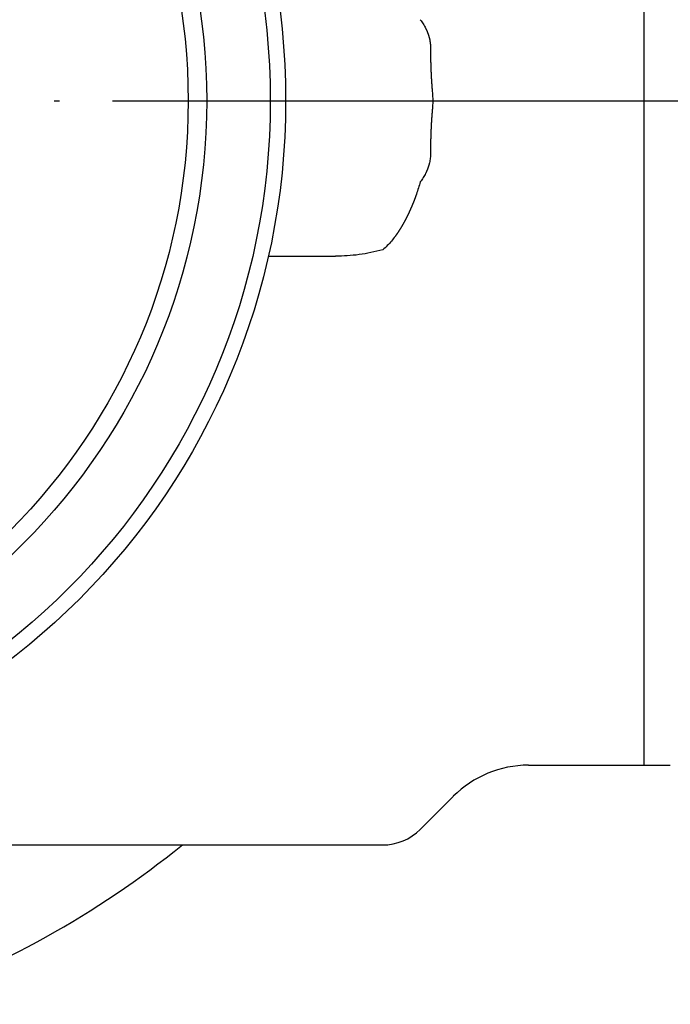
# Model space of a CAD drawing. Units: inches. Extents: x -74 to 163, y -150 to 55.
# Drawn here: x 75 to 87, y 6 to 25 of the extents above; entities that cross this region are included whole.
import ezdxf

# ---------------------------------------------------------------- set-up
doc = ezdxf.new("R2010")
doc.units = ezdxf.units.IN
doc.linetypes.add('DOT_CENTER', pattern=[14, 12, -1, 0, -1])
doc.layers.add('1', color=7, linetype='Continuous')

msp = doc.modelspace()

# ---------------------------------------------------------------- linework, layer by layer
at = {"color": 3, "linetype": 'Continuous'}
for p, q in [((86.4763, 35.6902), (86.4763, 10.6902)), ((79.7346, 23.1902), (82.2201, 23.1902)), ((84.3047, 10.6902), (86.9763, 10.6902)), ((82.8905, 10.1044), (82.2691, 9.4831)), ((67.2189, 9.1902), (81.562, 9.1902))]:
    msp.add_line(p, q, dxfattribs=at)
for centre, radius, start, end in [((84.3047, 8.6902), 2, 90, 135), ((81.562, 10.1902), 1, 270, 315), ((66.4763, 23.1902), 18, 289.20386, 308.94244)]:
    msp.add_arc(centre, radius, start, end, dxfattribs=at)
for points, knots in [([(82.2691, 24.7151), (82.2874, 24.6894), (82.3239, 24.6379), (82.3551, 24.5818), (82.37, 24.5521), (82.3712, 24.5497), (82.3724, 24.5473), (82.3736, 24.5449), (82.3747, 24.5425), (82.3759, 24.5401), (82.3771, 24.5377), (82.3782, 24.5353), (82.3793, 24.5329), (82.3805, 24.5305), (82.3816, 24.5281), (82.3827, 24.5257), (82.3839, 24.5233), (82.385, 24.5209), (82.3861, 24.5184), (82.3872, 24.516), (82.3883, 24.5135), (82.3895, 24.5109), (82.3906, 24.5083), (82.3917, 24.5057), (82.3928, 24.5032), (82.3939, 24.5006), (82.395, 24.498), (82.3961, 24.4954), (82.3972, 24.4928), (82.3983, 24.4902), (82.3994, 24.4876), (82.4004, 24.485), (82.4015, 24.4824), (82.4025, 24.4798), (82.4036, 24.4772), (82.4047, 24.4743), (82.4059, 24.4712), (82.4073, 24.4678), (82.4086, 24.4643), (82.4099, 24.4609), (82.4112, 24.4574), (82.4124, 24.454), (82.4137, 24.4505), (82.4149, 24.447), (82.4162, 24.4436), (82.4174, 24.4401), (82.4186, 24.4366), (82.4197, 24.4331), (82.4209, 24.4296), (82.4221, 24.4261), (82.4232, 24.4226), (82.4244, 24.419), (82.4255, 24.4153), (82.4267, 24.4115), (82.4279, 24.4077), (82.429, 24.4039), (82.4302, 24.4001), (82.4313, 24.3963), (82.4324, 24.3924), (82.4334, 24.3886), (82.4345, 24.3847), (82.4355, 24.3809), (82.4365, 24.377), (82.4375, 24.3732), (82.4385, 24.3693), (82.4394, 24.3654), (82.4404, 24.3616), (82.4479, 24.3295), (82.4586, 24.2682), (82.4608, 24.2076), (82.4619, 24.1773)], [0, 0, 0, 0, 0.0946261, 0.18925221, 0.19191482, 0.1945774, 0.19723996, 0.19990252, 0.20256502, 0.20522752, 0.20789003, 0.21055254, 0.21321492, 0.2158773, 0.21853968, 0.22120205, 0.22386445, 0.22652685, 0.22918925, 0.23185165, 0.23465943, 0.2374672, 0.24027498, 0.24308276, 0.24589053, 0.2486983, 0.25150607, 0.25431384, 0.25712173, 0.25992962, 0.26273751, 0.26554539, 0.2683533, 0.2711612, 0.27396911, 0.27677702, 0.28045711, 0.2841372, 0.28781729, 0.29149739, 0.29517749, 0.2988576, 0.30253771, 0.30621781, 0.30989808, 0.31357836, 0.31725863, 0.3209389, 0.32461919, 0.32829948, 0.33197977, 0.33566006, 0.33964685, 0.34363363, 0.34762041, 0.3516072, 0.35559396, 0.35958071, 0.36356748, 0.36755424, 0.37154081, 0.37552738, 0.37951393, 0.38350047, 0.38748712, 0.39147375, 0.39546046, 0.39944723, 0.49033883, 0.58123044, 0.58123044, 0.58123044, 0.58123044]), ([(82.4619, 24.1773), (82.4618, 24.1699), (82.4618, 24.1552), (82.4618, 24.136), (82.4618, 24.1197), (82.4618, 24.1064), (82.4618, 24.0931), (82.4619, 24.0798), (82.462, 24.0665), (82.4621, 24.0532), (82.4622, 24.0399), (82.4624, 24.0266), (82.4625, 24.0132), (82.4627, 23.9999), (82.4629, 23.9866), (82.4631, 23.9733), (82.4634, 23.96), (82.4637, 23.9467), (82.4639, 23.9334), (82.4642, 23.9201), (82.4646, 23.9068), (82.4649, 23.8934), (82.4653, 23.8801), (82.4657, 23.8667), (82.4661, 23.8534), (82.4665, 23.8401), (82.4669, 23.8267), (82.4674, 23.8134), (82.4679, 23.8001), (82.4684, 23.7867), (82.4689, 23.7734), (82.4694, 23.7601), (82.47, 23.7467), (82.4706, 23.7334), (82.4712, 23.7201), (82.4717, 23.7079), (82.4723, 23.6968), (82.4727, 23.6868), (82.4732, 23.6769), (82.4737, 23.6669), (82.4742, 23.657), (82.4747, 23.6471), (82.4753, 23.6371), (82.4758, 23.6272), (82.4764, 23.6172), (82.477, 23.6073), (82.4776, 23.5973), (82.4782, 23.5874), (82.4788, 23.5774), (82.4794, 23.5675), (82.48, 23.5576), (82.4807, 23.5476), (82.4814, 23.5377), (82.4821, 23.5278), (82.4828, 23.5179), (82.4835, 23.5079), (82.4842, 23.498), (82.4849, 23.4881), (82.4857, 23.4782), (82.4864, 23.4683), (82.4872, 23.4584), (82.4879, 23.4485), (82.4887, 23.4385), (82.4894, 23.4286), (82.4902, 23.4187), (82.4909, 23.4088), (82.4917, 23.3989), (82.4946, 23.3592), (82.4995, 23.2896), (82.5033, 23.2234), (82.5052, 23.1902)], [0, 0, 0, 0, 0.02215468, 0.04430936, 0.05761841, 0.07092745, 0.0842365, 0.09754554, 0.11085463, 0.12416371, 0.13747279, 0.15078187, 0.16409102, 0.17740017, 0.19070933, 0.20401848, 0.21732762, 0.23063675, 0.24394589, 0.25725503, 0.27059771, 0.28394039, 0.29728307, 0.31062575, 0.32396844, 0.33731113, 0.35065382, 0.36399651, 0.37733936, 0.39068222, 0.40402507, 0.41736793, 0.43071078, 0.44405363, 0.45739648, 0.47073933, 0.48070125, 0.49066317, 0.50062509, 0.51058701, 0.52054893, 0.53051085, 0.54047277, 0.55043469, 0.56039629, 0.5703579, 0.5803195, 0.5902811, 0.60024266, 0.61020423, 0.62016579, 0.63012735, 0.64006901, 0.65001068, 0.65995235, 0.66989402, 0.67983574, 0.68977746, 0.69971918, 0.70966089, 0.71960281, 0.72954472, 0.73948663, 0.74942854, 0.75937042, 0.7693123, 0.77925418, 0.78919606, 0.88877694, 0.98835782, 0.98835782, 0.98835782, 0.98835782]), ([(82.2201, 23.1902), (82.2304, 23.1902), (82.2511, 23.1902), (82.2724, 23.1902), (82.2841, 23.1902), (82.2862, 23.1902), (82.2883, 23.1902), (82.2904, 23.1902), (82.2925, 23.1902), (82.2946, 23.1902), (82.2967, 23.1902), (82.2987, 23.1902), (82.3008, 23.1902), (82.3029, 23.1902), (82.305, 23.1902), (82.3071, 23.1902), (82.3092, 23.1902), (82.3113, 23.1902), (82.3134, 23.1902), (82.3155, 23.1902), (82.3176, 23.1902), (82.3198, 23.1902), (82.322, 23.1902), (82.3242, 23.1902), (82.3264, 23.1902), (82.3286, 23.1902), (82.3308, 23.1902), (82.3329, 23.1902), (82.3351, 23.1902), (82.3373, 23.1902), (82.3395, 23.1902), (82.3417, 23.1902), (82.3439, 23.1902), (82.3461, 23.1902), (82.3482, 23.1902), (82.3505, 23.1902), (82.3527, 23.1902), (82.355, 23.1902), (82.3573, 23.1902), (82.3596, 23.1902), (82.3618, 23.1902), (82.3641, 23.1902), (82.3664, 23.1902), (82.3687, 23.1902), (82.371, 23.1902), (82.3732, 23.1902), (82.3755, 23.1902), (82.3778, 23.1902), (82.3801, 23.1902), (82.3824, 23.1902), (82.3847, 23.1902), (82.387, 23.1902), (82.3893, 23.1902), (82.3917, 23.1902), (82.3941, 23.1902), (82.3964, 23.1902), (82.3988, 23.1902), (82.4012, 23.1902), (82.4036, 23.1902), (82.4059, 23.1902), (82.4083, 23.1902), (82.4107, 23.1902), (82.4131, 23.1902), (82.4154, 23.1902), (82.4178, 23.1902), (82.4202, 23.1902), (82.4226, 23.1902), (82.4375, 23.1902), (82.4651, 23.1902), (82.4918, 23.1902), (82.5052, 23.1902)], [0, 0, 0, 0, 0.03099297, 0.06198594, 0.06407397, 0.066162, 0.06825003, 0.07033806, 0.0724261, 0.07451413, 0.07660216, 0.07869019, 0.08077823, 0.08286626, 0.08495429, 0.08704232, 0.08913035, 0.09121839, 0.09330642, 0.09539445, 0.09758058, 0.09976672, 0.10195285, 0.10413898, 0.10632511, 0.10851125, 0.11069738, 0.11288351, 0.11506964, 0.11725578, 0.11944191, 0.12162804, 0.12381417, 0.12600031, 0.12818644, 0.13037257, 0.1326545, 0.13493643, 0.13721836, 0.13950029, 0.14178222, 0.14406415, 0.14634608, 0.14862801, 0.15090994, 0.15319187, 0.1554738, 0.15775573, 0.16003766, 0.16231959, 0.16460152, 0.16688345, 0.16925855, 0.17163366, 0.17400876, 0.17638386, 0.17875896, 0.18113407, 0.18350917, 0.18588427, 0.18825938, 0.19063448, 0.19300958, 0.19538468, 0.19775979, 0.20013489, 0.20250999, 0.2048851, 0.24502759, 0.28517009, 0.28517009, 0.28517009, 0.28517009]), ([(82.5052, 23.1902), (82.5033, 23.1571), (82.4995, 23.0908), (82.4946, 23.0213), (82.4917, 22.9816), (82.4909, 22.9717), (82.4902, 22.9617), (82.4894, 22.9518), (82.4887, 22.9419), (82.4879, 22.932), (82.4872, 22.9221), (82.4864, 22.9122), (82.4857, 22.9023), (82.4849, 22.8923), (82.4842, 22.8824), (82.4835, 22.8725), (82.4828, 22.8626), (82.4821, 22.8527), (82.4814, 22.8428), (82.4807, 22.8328), (82.48, 22.8229), (82.4794, 22.813), (82.4788, 22.803), (82.4782, 22.7931), (82.4776, 22.7831), (82.477, 22.7732), (82.4764, 22.7632), (82.4758, 22.7533), (82.4753, 22.7434), (82.4747, 22.7334), (82.4742, 22.7235), (82.4737, 22.7135), (82.4732, 22.7036), (82.4727, 22.6936), (82.4723, 22.6837), (82.4717, 22.6726), (82.4712, 22.6604), (82.4706, 22.6471), (82.47, 22.6337), (82.4694, 22.6204), (82.4689, 22.6071), (82.4684, 22.5937), (82.4679, 22.5804), (82.4674, 22.5671), (82.4669, 22.5537), (82.4665, 22.5404), (82.4661, 22.5271), (82.4657, 22.5137), (82.4653, 22.5004), (82.4649, 22.487), (82.4646, 22.4737), (82.4642, 22.4604), (82.4639, 22.4471), (82.4637, 22.4338), (82.4634, 22.4204), (82.4631, 22.4071), (82.4629, 22.3938), (82.4627, 22.3805), (82.4625, 22.3672), (82.4624, 22.3539), (82.4622, 22.3406), (82.4621, 22.3273), (82.462, 22.314), (82.4619, 22.3007), (82.4618, 22.2874), (82.4618, 22.2741), (82.4618, 22.2607), (82.4618, 22.2445), (82.4618, 22.2253), (82.4618, 22.2105), (82.4619, 22.2031)], [0, 0, 0, 0, 0.09958086, 0.19916171, 0.20910359, 0.21904547, 0.22898735, 0.23892922, 0.24887114, 0.25881305, 0.26875496, 0.27869687, 0.28863859, 0.2985803, 0.30852202, 0.31846374, 0.32840541, 0.33834708, 0.34828875, 0.35823041, 0.36819198, 0.37815354, 0.38811511, 0.39807668, 0.40803828, 0.41799989, 0.42796149, 0.4379231, 0.44788502, 0.45784695, 0.46780887, 0.47777079, 0.48773272, 0.49769464, 0.50765656, 0.51761849, 0.53096134, 0.54430419, 0.55764704, 0.57098989, 0.58433275, 0.5976756, 0.61101846, 0.62436131, 0.637704, 0.65104669, 0.66438938, 0.67773207, 0.69107475, 0.70441743, 0.71776011, 0.73110279, 0.74441193, 0.75772106, 0.7710302, 0.78433934, 0.79764849, 0.81095765, 0.8242668, 0.83757595, 0.85088503, 0.86419411, 0.87750319, 0.89081228, 0.90412132, 0.91743037, 0.93073941, 0.94404846, 0.96620256, 0.98835666, 0.98835666, 0.98835666, 0.98835666]), ([(82.4619, 22.2031), (82.4608, 22.1728), (82.4586, 22.1122), (82.4479, 22.051), (82.4404, 22.0189), (82.4394, 22.015), (82.4385, 22.0112), (82.4375, 22.0073), (82.4365, 22.0034), (82.4355, 21.9996), (82.4345, 21.9957), (82.4334, 21.9919), (82.4324, 21.988), (82.4313, 21.9842), (82.4302, 21.9804), (82.429, 21.9766), (82.4279, 21.9727), (82.4267, 21.9689), (82.4255, 21.9651), (82.4244, 21.9614), (82.4232, 21.9578), (82.4221, 21.9543), (82.4209, 21.9508), (82.4198, 21.9473), (82.4186, 21.9439), (82.4174, 21.9404), (82.4162, 21.9369), (82.4149, 21.9334), (82.4137, 21.93), (82.4124, 21.9265), (82.4112, 21.9231), (82.4099, 21.9196), (82.4086, 21.9162), (82.4073, 21.9127), (82.406, 21.9093), (82.4047, 21.9061), (82.4036, 21.9033), (82.4025, 21.9006), (82.4015, 21.898), (82.4004, 21.8954), (82.3994, 21.8928), (82.3983, 21.8902), (82.3972, 21.8876), (82.3961, 21.8851), (82.3951, 21.8825), (82.394, 21.8799), (82.3928, 21.8773), (82.3917, 21.8747), (82.3906, 21.8722), (82.3895, 21.8696), (82.3883, 21.867), (82.3872, 21.8645), (82.3861, 21.862), (82.385, 21.8596), (82.3839, 21.8572), (82.3827, 21.8548), (82.3816, 21.8524), (82.3805, 21.8499), (82.3794, 21.8475), (82.3782, 21.8451), (82.3771, 21.8427), (82.3759, 21.8403), (82.3747, 21.8379), (82.3736, 21.8355), (82.3724, 21.8332), (82.3712, 21.8308), (82.37, 21.8284), (82.3551, 21.7986), (82.3239, 21.7426), (82.2874, 21.6911), (82.2691, 21.6653)], [0, 0, 0, 0, 0.09089397, 0.18178794, 0.18577371, 0.18975942, 0.19374504, 0.19773069, 0.20171623, 0.20570177, 0.20968734, 0.21367291, 0.21765867, 0.22164443, 0.22563019, 0.22961594, 0.23360172, 0.2375875, 0.24157328, 0.24555907, 0.24923849, 0.25291791, 0.25659733, 0.26027675, 0.26395614, 0.26763554, 0.27131494, 0.27499434, 0.27867358, 0.28235281, 0.28603205, 0.28971129, 0.29339051, 0.29706973, 0.30074895, 0.30442817, 0.30723694, 0.3100457, 0.31285447, 0.31566323, 0.31847198, 0.32128072, 0.32408947, 0.32689822, 0.32970685, 0.33251548, 0.33532411, 0.33813274, 0.34094137, 0.34375001, 0.34655865, 0.34936728, 0.35203045, 0.35469362, 0.35735679, 0.36001996, 0.36268311, 0.36534626, 0.36800941, 0.37067256, 0.37333585, 0.37599913, 0.3786624, 0.38132567, 0.383989, 0.38665233, 0.38931569, 0.39197907, 0.48660567, 0.58123228, 0.58123228, 0.58123228, 0.58123228]), ([(82.2691, 21.6653), (82.258, 21.6267), (82.2356, 21.5493), (82.2095, 21.4712), (82.195, 21.4296), (82.1931, 21.4243), (82.1913, 21.4189), (82.1894, 21.4135), (82.1875, 21.4082), (82.1856, 21.4028), (82.1836, 21.3975), (82.1817, 21.3922), (82.1798, 21.3868), (82.1778, 21.3815), (82.1759, 21.3761), (82.1739, 21.3708), (82.172, 21.3655), (82.17, 21.3602), (82.168, 21.3548), (82.1663, 21.3501), (82.1647, 21.3459), (82.1633, 21.3422), (82.1619, 21.3386), (82.1606, 21.3349), (82.1592, 21.3312), (82.1578, 21.3276), (82.1564, 21.324), (82.155, 21.3203), (82.1536, 21.3167), (82.1522, 21.313), (82.1508, 21.3094), (82.1494, 21.3057), (82.148, 21.3021), (82.1465, 21.2985), (82.1451, 21.2948), (82.1439, 21.2919), (82.143, 21.2896), (82.1424, 21.288), (82.1418, 21.2864), (82.1411, 21.2848), (82.1405, 21.2832), (82.1398, 21.2816), (82.1392, 21.28), (82.1385, 21.2784), (82.1379, 21.2768), (82.1373, 21.2752), (82.1366, 21.2736), (82.136, 21.272), (82.1353, 21.2704), (82.1347, 21.2688), (82.134, 21.2672), (82.1323, 21.2629), (82.1295, 21.256), (82.1256, 21.2465), (82.1217, 21.237), (82.1178, 21.2275), (82.1138, 21.218), (82.1098, 21.2086), (82.1058, 21.1991), (82.1018, 21.1896), (82.0977, 21.1802), (82.0936, 21.1707), (82.0895, 21.1613), (82.0854, 21.1519), (82.0812, 21.1425), (82.077, 21.1331), (82.0728, 21.1237), (82.0689, 21.1151), (82.0653, 21.1073), (82.0621, 21.1002), (82.0588, 21.0931), (82.0555, 21.0861), (82.0522, 21.079), (82.0489, 21.072), (82.0456, 21.065), (82.0422, 21.0579), (82.0388, 21.0509), (82.0355, 21.0439), (82.0321, 21.0369), (82.0286, 21.0299), (82.0252, 21.0229), (82.0218, 21.0159), (82.0183, 21.009), (82.0152, 21.0029), (82.0126, 20.9976), (82.0104, 20.9933), (82.0082, 20.9889), (82.006, 20.9846), (82.0037, 20.9802), (82.0015, 20.9759), (81.9993, 20.9715), (81.997, 20.9672), (81.9948, 20.9628), (81.9925, 20.9585), (81.9902, 20.9542), (81.9879, 20.9499), (81.9857, 20.9455), (81.9834, 20.9412), (81.9811, 20.9369), (81.9779, 20.931), (81.9739, 20.9236), (81.9691, 20.9147), (81.9642, 20.9057), (81.9593, 20.8968), (81.9543, 20.8879), (81.9493, 20.879), (81.9443, 20.8702), (81.9393, 20.8613), (81.9342, 20.8525), (81.9291, 20.8437), (81.9239, 20.8349), (81.9187, 20.8261), (81.9135, 20.8173), (81.9083, 20.8086), (81.903, 20.7999), (81.8982, 20.792), (81.8938, 20.7849), (81.89, 20.7787), (81.8861, 20.7724), (81.8821, 20.7662), (81.8782, 20.7599), (81.8743, 20.7537), (81.8703, 20.7475), (81.8663, 20.7413), (81.8623, 20.7351), (81.8582, 20.7289), (81.8542, 20.7228), (81.8501, 20.7166), (81.846, 20.7105), (81.8419, 20.7044), (81.8378, 20.6983), (81.8343, 20.6931), (81.8314, 20.6889), (81.8291, 20.6855), (81.8268, 20.6822), (81.8245, 20.6789), (81.8221, 20.6756), (81.8198, 20.6723), (81.8175, 20.6689), (81.8152, 20.6656), (81.8128, 20.6623), (81.8105, 20.659), (81.8081, 20.6558), (81.8057, 20.6525), (81.8034, 20.6492), (81.801, 20.6459), (81.7986, 20.6426), (81.7744, 20.6096), (81.7263, 20.5483), (81.6491, 20.463), (81.5911, 20.413), (81.562, 20.388)], [0, 0, 0, 0, 0.120731, 0.241462, 0.2471402, 0.2528184, 0.2584967, 0.2641749, 0.2698531, 0.2755313, 0.2812095, 0.2868877, 0.2925659, 0.2982441, 0.3039223, 0.3096005, 0.3152788, 0.320957, 0.3266352, 0.3323134, 0.3362171, 0.3401207, 0.3440244, 0.347928, 0.3518317, 0.3557353, 0.359639, 0.3635426, 0.3674462, 0.3713497, 0.3752533, 0.3791569, 0.3830604, 0.386964, 0.3908675, 0.3947711, 0.3964979, 0.3982248, 0.3999516, 0.4016785, 0.4034053, 0.4051321, 0.406859, 0.4085858, 0.4103127, 0.4120396, 0.4137664, 0.4154933, 0.4172202, 0.418947, 0.4206739, 0.4224008, 0.432684, 0.4429671, 0.4532503, 0.4635335, 0.4738168, 0.4841, 0.4943833, 0.5046665, 0.5149499, 0.5252332, 0.5355165, 0.5457999, 0.5560831, 0.5663664, 0.5766496, 0.5869329, 0.5947174, 0.602502, 0.6102865, 0.618071, 0.6258556, 0.6336401, 0.6414247, 0.6492092, 0.6569935, 0.6647779, 0.6725622, 0.6803465, 0.6881308, 0.6959152, 0.7036995, 0.7114838, 0.7163722, 0.7212607, 0.7261491, 0.7310376, 0.735926, 0.7408145, 0.7457029, 0.7505914, 0.7554799, 0.7603684, 0.7652569, 0.7701454, 0.7750339, 0.7799225, 0.784811, 0.7896996, 0.7998868, 0.810074, 0.8202612, 0.8304485, 0.8406358, 0.8508232, 0.8610105, 0.8711979, 0.8813858, 0.8915737, 0.9017616, 0.9119495, 0.9221374, 0.9323252, 0.9425131, 0.9527009, 0.9600724, 0.9674439, 0.9748154, 0.9821869, 0.9895584, 0.9969299, 1.0043013, 1.0116728, 1.0190432, 1.0264137, 1.0337841, 1.0411545, 1.0485249, 1.0558954, 1.0632658, 1.0706362, 1.0746812, 1.0787261, 1.082771, 1.086816, 1.0908608, 1.0949056, 1.0989504, 1.1029953, 1.1070408, 1.1110863, 1.1151317, 1.1191772, 1.123223, 1.1272687, 1.1313147, 1.1353607, 1.2501648, 1.3649311, 1.4797898, 1.4797898, 1.4797898, 1.4797898]), ([(81.562, 20.388), (81.4884, 20.3685), (81.3412, 20.3296), (81.118, 20.2931), (80.8954, 20.2702), (80.7479, 20.2675), (80.6742, 20.2662)], [0, 0, 0, 0, 0.22828778, 0.45657557, 0.67775714, 0.89893871, 0.89893871, 0.89893871, 0.89893871]), ([(79.4082, 20.2662), (79.5814, 20.2662), (79.9279, 20.2662), (80.3122, 20.2662), (80.5609, 20.2662), (80.6364, 20.2662), (80.6742, 20.2662)], [0, 0, 0, 0, 0.5197502, 1.0395004, 1.1527579, 1.2660155, 1.2660155, 1.2660155, 1.2660155])]:
    msp.add_open_spline(points, degree=3, knots=knots, dxfattribs=at)
at = {"layer": '1', "color": 1, "linetype": 'DOT_CENTER'}
msp.add_line((5.9763, 23.1902), (108.4763, 23.1902), dxfattribs=at)
at = {"layer": '1', "color": 3, "linetype": 'Continuous'}
for radius in [13.2584, 12.9695, 11.7712, 11.4227]:
    msp.add_circle((66.4763, 23.1902), radius, dxfattribs=at)

doc.saveas('drawing.dxf')
